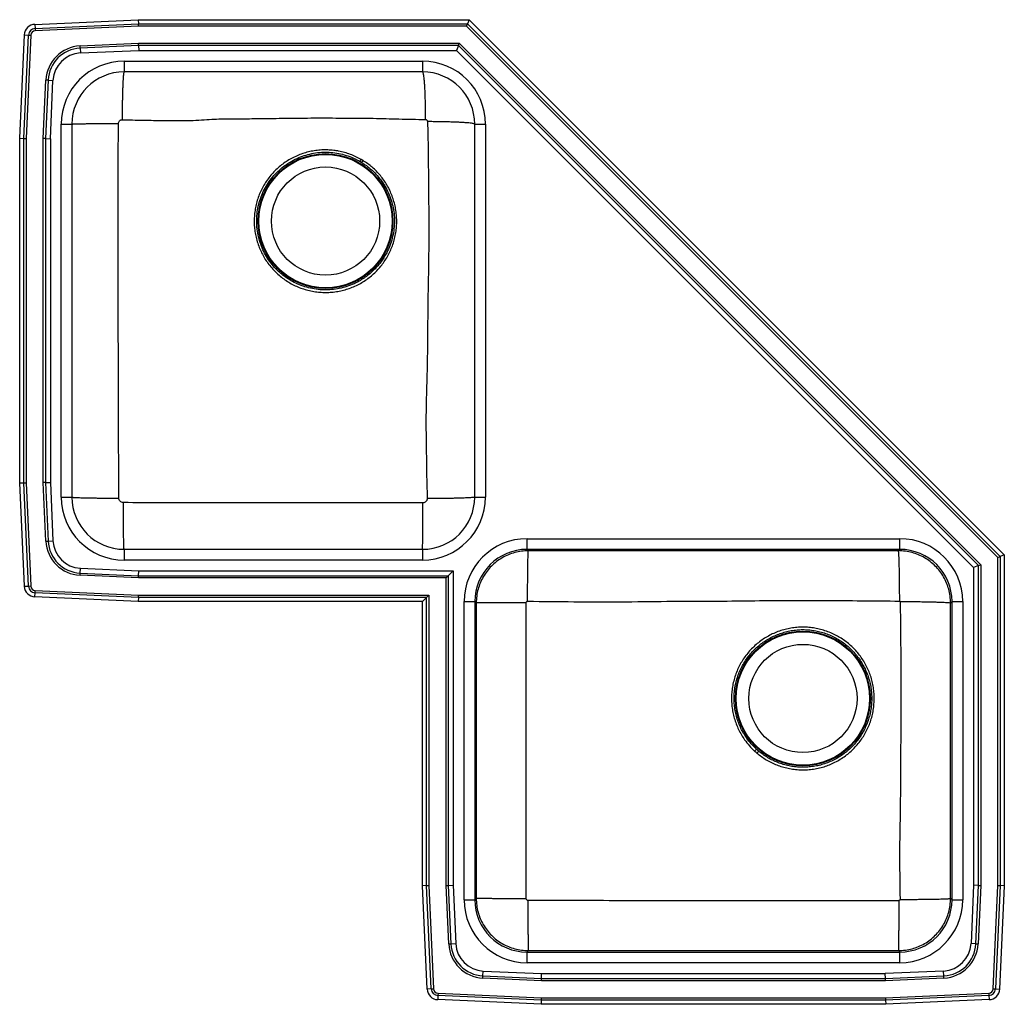
# Model space of a CAD drawing. Extents: x -11 to 22, y -12.2 to 20.8.
import ezdxf

# ---------------------------------------------------------------- set-up
doc = ezdxf.new("R2010")
doc.units = 0
doc.header["$MEASUREMENT"] = 0
doc.layers.get('0').update_dxf_attribs({"linetype": 'CONTINUOUS'})

msp = doc.modelspace()

# ---------------------------------------------------------------- linework, layer by layer
at = {"color": 7, "linetype": 'CONTINUOUS'}
for p, q in [((-10.49, 20.594), (-7.024, 20.75)), ((-10.49, 20.594), (-10.484, 20.457)), ((-10.484, 20.457), (-7.021, 20.612)), ((-7.019, 20.534), (-10.48, 20.378)), ((-7.024, 20.75), (4.062, 20.75)), ((-7.024, 20.75), (-7.021, 20.612)), ((-7.019, 20.534), (-7.021, 20.612)), ((-7.021, 20.612), (4.006, 20.612)), ((3.973, 20.534), (-7.019, 20.534)), ((3.973, 20.534), (4.006, 20.612)), ((21.784, 2.723), (3.973, 20.534)), ((4.062, 20.75), (4.006, 20.612)), ((4.006, 20.612), (21.862, 2.756)), ((4.062, 20.75), (22, 2.812)), ((-11, 16.774), (-10.844, 20.24)), ((-10.862, 16.771), (-10.707, 20.234)), ((-10.844, 20.24), (-10.707, 20.234)), ((-10.628, 20.23), (-10.784, 16.769)), ((-10.707, 20.234), (-10.628, 20.23)), ((-10.484, 20.457), (-10.48, 20.378)), ((-8.976, 19.87), (-7.016, 19.958)), ((-8.973, 19.797), (-8.976, 19.87)), ((-7.014, 19.885), (-8.973, 19.797)), ((-7.016, 19.958), (3.734, 19.958)), ((-7.014, 19.885), (-7.016, 19.958)), ((3.704, 19.885), (-7.014, 19.885)), ((-7.014, 19.885), (-7.01, 19.721)), ((3.704, 19.885), (3.636, 19.721)), ((3.704, 19.885), (3.734, 19.958)), ((21.135, 2.454), (3.704, 19.885)), ((3.734, 19.958), (21.208, 2.484)), ((-8.973, 19.797), (-8.966, 19.634)), ((-8.966, 19.634), (-7.01, 19.721)), ((-7.01, 19.721), (3.636, 19.721)), ((3.636, 19.721), (20.971, 2.386)), ((-7.5, 19.359), (2.5, 19.359)), ((-7.5, 19.359), (-7.5, 19)), ((-7.5, 19.359), (2.5, 19.359)), ((2.5, 19.359), (2.5, 19)), ((2.5, 19), (-7.5, 19)), ((-10.208, 16.766), (-10.12, 18.726)), ((-10.047, 18.723), (-10.135, 16.764)), ((-10.047, 18.723), (-10.12, 18.726)), ((-10.047, 18.723), (-9.884, 18.716)), ((-9.971, 16.76), (-9.884, 18.716)), ((-9.609, 4.75), (-9.609, 17.25)), ((-9.609, 17.25), (-9.25, 17.25)), ((-9.609, 4.75), (-9.609, 17.25)), ((-9.25, 17.25), (-9.25, 4.75)), ((4.25, 17.25), (4.609, 17.25)), ((4.25, 4.75), (4.25, 17.25)), ((4.609, 17.25), (4.609, 4.75)), ((4.609, 17.25), (4.609, 4.75)), ((-11, 16.774), (-10.862, 16.771)), ((-11, 5.226), (-11, 16.774)), ((-10.862, 5.229), (-10.862, 16.771)), ((-10.862, 16.771), (-10.784, 16.769)), ((-10.784, 16.769), (-10.784, 5.231)), ((-10.135, 16.764), (-10.208, 16.766)), ((-10.208, 5.234), (-10.208, 16.766)), ((-10.135, 16.764), (-10.135, 5.236)), ((-10.135, 16.764), (-9.971, 16.76)), ((-9.971, 16.76), (-9.971, 5.24)), ((-11, 5.226), (-10.862, 5.229)), ((-10.844, 1.76), (-11, 5.226)), ((-10.862, 5.229), (-10.784, 5.231)), ((-10.707, 1.766), (-10.862, 5.229)), ((-10.784, 5.231), (-10.628, 1.77)), ((-10.135, 5.236), (-10.208, 5.234)), ((-10.12, 3.274), (-10.208, 5.234)), ((-10.135, 5.236), (-9.971, 5.24)), ((-10.135, 5.236), (-10.047, 3.277)), ((-9.971, 5.24), (-9.884, 3.284)), ((-9.609, 4.75), (-9.25, 4.75)), ((4.25, 4.75), (4.609, 4.75)), ((6.003, 3.356), (18.497, 3.356)), ((6.003, 2.997), (6.003, 3.356)), ((6.003, 3.356), (18.497, 3.356)), ((18.497, 2.997), (18.497, 3.356)), ((-10.12, 3.274), (-10.047, 3.277)), ((-10.047, 3.277), (-9.884, 3.284)), ((-7.5, 3), (-7.5, 2.641)), ((-7.5, 3), (2.5, 3)), ((2.5, 3), (2.5, 2.641)), ((18.497, 2.997), (6.003, 2.997)), ((6.05, 2.95), (6.003, 2.997)), ((18.497, 2.997), (18.45, 2.95)), ((2.5, 2.641), (-7.5, 2.641)), ((2.5, 2.641), (-7.5, 2.641)), ((21.784, 2.723), (21.862, 2.756)), ((21.784, -8.269), (21.784, 2.723)), ((22, 2.812), (21.862, 2.756)), ((21.862, 2.756), (21.862, -8.271)), ((22, 2.812), (22, -8.274)), ((-8.973, 2.203), (-8.966, 2.366)), ((-8.966, 2.366), (-7.01, 2.279)), ((21.135, 2.454), (20.971, 2.386)), ((20.971, 2.386), (20.971, -8.26)), ((21.135, 2.454), (21.208, 2.484)), ((21.135, -8.264), (21.135, 2.454)), ((21.208, 2.484), (21.208, -8.266)), ((-8.976, 2.13), (-8.973, 2.203)), ((-7.016, 2.042), (-8.976, 2.13)), ((-8.973, 2.203), (-7.014, 2.115)), ((-7.016, 2.042), (-7.014, 2.115)), ((3.292, 2.042), (-7.016, 2.042)), ((-7.014, 2.115), (-7.01, 2.279)), ((-7.014, 2.115), (3.365, 2.115)), ((-7.01, 2.279), (3.529, 2.279)), ((3.292, 2.042), (3.365, 2.115)), ((3.292, -8.266), (3.292, 2.042)), ((3.365, 2.115), (3.529, 2.279)), ((3.365, 2.115), (3.365, -8.264)), ((3.529, 2.279), (3.529, -8.26)), ((-10.844, 1.76), (-10.707, 1.766)), ((-10.707, 1.766), (-10.628, 1.77)), ((-10.49, 1.406), (-10.484, 1.543)), ((-7.024, 1.25), (-10.49, 1.406)), ((-10.484, 1.543), (-10.48, 1.622)), ((-7.021, 1.388), (-10.484, 1.543)), ((-10.48, 1.622), (-7.019, 1.466)), ((-7.021, 1.388), (-7.024, 1.25)), ((-7.021, 1.388), (-7.019, 1.466)), ((2.638, 1.388), (-7.021, 1.388)), ((-7.019, 1.466), (2.716, 1.466)), ((2.638, 1.388), (2.5, 1.25)), ((2.638, 1.388), (2.716, 1.466)), ((2.638, -8.271), (2.638, 1.388)), ((2.716, 1.466), (2.716, -8.269)), ((2.5, 1.25), (-7.024, 1.25)), ((2.5, -8.274), (2.5, 1.25)), ((3.894, -8.747), (3.894, 1.247)), ((3.894, 1.247), (4.253, 1.247)), ((3.894, -8.747), (3.894, 1.247)), ((4.253, 1.247), (4.253, -8.747)), ((4.253, 1.247), (4.3, 1.2)), ((20.2, 1.2), (20.247, 1.247)), ((20.247, 1.247), (20.606, 1.247)), ((20.247, -8.747), (20.247, 1.247)), ((20.606, 1.247), (20.606, -8.747)), ((20.606, 1.247), (20.606, -8.747)), ((2.638, -8.271), (2.5, -8.274)), ((2.656, -11.74), (2.5, -8.274)), ((2.638, -8.271), (2.716, -8.269)), ((2.793, -11.734), (2.638, -8.271)), ((2.716, -8.269), (2.872, -11.73)), ((3.292, -8.266), (3.365, -8.264)), ((3.38, -10.226), (3.292, -8.266)), ((3.365, -8.264), (3.529, -8.26)), ((3.365, -8.264), (3.453, -10.223)), ((3.529, -8.26), (3.616, -10.216)), ((20.971, -8.26), (20.884, -10.216)), ((21.135, -8.264), (20.971, -8.26)), ((21.047, -10.223), (21.135, -8.264)), ((21.208, -8.266), (21.12, -10.226)), ((21.135, -8.264), (21.208, -8.266)), ((21.628, -11.73), (21.784, -8.269)), ((21.862, -8.271), (21.707, -11.734)), ((21.784, -8.269), (21.862, -8.271)), ((22, -8.274), (21.844, -11.74)), ((22, -8.274), (21.862, -8.271)), ((3.894, -8.747), (4.253, -8.747)), ((4.3, -8.7), (4.253, -8.747)), ((20.247, -8.747), (20.2, -8.7)), ((20.247, -8.747), (20.606, -8.747)), ((3.38, -10.226), (3.453, -10.223)), ((3.453, -10.223), (3.616, -10.216)), ((21.047, -10.223), (20.884, -10.216)), ((21.047, -10.223), (21.12, -10.226)), ((6.003, -10.497), (6.05, -10.45)), ((6.003, -10.856), (6.003, -10.497)), ((6.003, -10.497), (18.497, -10.497)), ((18.45, -10.45), (18.497, -10.497)), ((18.497, -10.856), (18.497, -10.497)), ((18.497, -10.856), (6.003, -10.856)), ((18.497, -10.856), (6.003, -10.856)), ((4.527, -11.297), (4.534, -11.134)), ((4.534, -11.134), (6.49, -11.221)), ((19.966, -11.134), (18.01, -11.221)), ((19.973, -11.297), (19.966, -11.134)), ((4.524, -11.37), (4.527, -11.297)), ((6.484, -11.458), (4.524, -11.37)), ((4.527, -11.297), (6.486, -11.385)), ((6.484, -11.458), (6.486, -11.385)), ((18.016, -11.458), (6.484, -11.458)), ((6.486, -11.385), (6.49, -11.221)), ((6.486, -11.385), (18.014, -11.385)), ((6.49, -11.221), (18.01, -11.221)), ((18.014, -11.385), (18.01, -11.221)), ((18.014, -11.385), (19.973, -11.297)), ((18.016, -11.458), (18.014, -11.385)), ((19.976, -11.37), (18.016, -11.458)), ((19.976, -11.37), (19.973, -11.297)), ((2.793, -11.734), (2.656, -11.74)), ((2.793, -11.734), (2.872, -11.73)), ((3.02, -11.878), (3.016, -11.957)), ((3.02, -11.878), (6.481, -12.034)), ((18.019, -12.034), (21.48, -11.878)), ((21.48, -11.878), (21.484, -11.957)), ((21.628, -11.73), (21.707, -11.734)), ((21.707, -11.734), (21.844, -11.74)), ((3.016, -11.957), (3.01, -12.094)), ((6.476, -12.25), (3.01, -12.094)), ((6.479, -12.112), (3.016, -11.957)), ((6.479, -12.112), (6.476, -12.25)), ((6.481, -12.034), (6.479, -12.112)), ((18.021, -12.112), (6.479, -12.112)), ((6.481, -12.034), (18.019, -12.034)), ((18.019, -12.034), (18.021, -12.112)), ((21.484, -11.957), (18.021, -12.112)), ((18.021, -12.112), (18.024, -12.25)), ((21.49, -12.094), (18.024, -12.25)), ((21.484, -11.957), (21.49, -12.094)), ((18.024, -12.25), (6.476, -12.25))]:
    msp.add_line(p, q, dxfattribs=at)
at = {"color": 7, "linetype": 'CONTINUOUS', "flags": 128}
for points in [[(13.632, -3.763), (13.641, -3.754), (13.65, -3.745), (13.658, -3.736), (13.666, -3.727), (13.673, -3.719), (13.68, -3.712), (13.686, -3.705), (13.691, -3.699)], [(13.768, -3.766), (13.763, -3.773), (13.757, -3.78), (13.751, -3.787), (13.744, -3.796), (13.736, -3.805), (13.728, -3.814), (13.72, -3.824), (13.712, -3.833)]]:
    msp.add_lwpolyline(points, dxfattribs=at)
at = {"color": 7, "linetype": 'CONTINUOUS'}
for centre, radius in [((-0.75, 14), 2.26), ((-0.75, 14), 2.235), ((-0.75, 14), 1.813), ((15.25, -2), 2.26), ((15.25, -2), 2.235), ((15.25, -2), 1.813)]:
    msp.add_circle(centre, radius, dxfattribs=at)
for centre, radius, start, end in [((-10.474, 20.223), 0.371, 92.57, 177.43), ((-10.474, 20.223), 0.234, 92.57, 177.43), ((-10.474, 20.223), 0.155, 92.57, 177.43), ((-8.923, 18.673), 1.198, 92.57, 177.43), ((-8.923, 18.673), 1.125, 92.57, 177.43), ((-8.923, 18.673), 0.962, 92.57, 177.43), ((-7.5, 17.25), 2.109, 90, 180), ((-7.5, 17.25), 2.109, 90, 180), ((2.5, 17.25), 2.109, 0, 90), ((2.5, 17.25), 2.109, 0, 90), ((-7.5, 17.25), 1.75, 90, 180), ((2.5, 17.25), 1.75, 0, 90), ((-20.345, 28.149), 24.047, 329.6482, 329.8369), ((-25.94, 32.493), 31.155, 327.9519, 328.0982), ((-7.5, 4.75), 2.109, 180, 270), ((-7.5, 4.75), 2.109, 180, 270), ((-7.5, 4.75), 1.75, 180, 270), ((2.5, 4.75), 2.109, 270, 0), ((2.5, 4.75), 1.75, 270, 0), ((2.5, 4.75), 2.109, 270, 0), ((-8.923, 3.327), 1.198, 182.57, 267.43), ((-8.923, 3.327), 1.125, 182.57, 267.43), ((-8.923, 3.327), 0.962, 182.57, 267.43), ((-10.474, 1.776), 0.371, 182.57, 267.43), ((-10.474, 1.776), 0.234, 182.57, 267.43), ((-10.474, 1.776), 0.155, 182.57, 267.43), ((4.577, -10.173), 1.198, 182.57, 267.43), ((4.577, -10.173), 1.125, 182.57, 267.43), ((4.577, -10.173), 0.962, 182.57, 267.43), ((19.923, -10.173), 0.962, 272.57, 357.43), ((19.923, -10.173), 1.125, 272.57, 357.43), ((19.923, -10.173), 1.198, 272.57, 357.43), ((3.027, -11.723), 0.371, 182.57, 267.43), ((3.027, -11.723), 0.234, 182.57, 267.43), ((3.027, -11.723), 0.155, 182.57, 267.43), ((21.474, -11.723), 0.155, 272.57, 357.43), ((21.474, -11.723), 0.234, 272.57, 357.43), ((21.474, -11.723), 0.371, 272.57, 357.43)]:
    msp.add_arc(centre, radius, start, end, dxfattribs=at)
for centre, major_axis, ratio, start_param, end_param in [((6.003, 1.247), (1.487, -1.495), 0.999932, 2.358658, 3.929386), ((6.003, 1.247), (1.487, -1.495), 0.999932, 2.358658, 3.929386), ((18.497, 1.247), (-1.487, -1.495), 0.999932, 2.353799, 3.924527), ((18.497, 1.247), (-1.487, -1.495), 0.999932, 2.353799, 3.924527), ((6.003, 1.247), (-1.235, 1.241), 0.999904, 5.500251, 7.070979), ((18.497, 1.247), (1.235, 1.241), 0.999904, 5.495392, 7.06612), ((6.003, -8.747), (1.487, 1.495), 0.999932, 2.353799, 3.924527), ((6.003, -8.747), (1.487, 1.495), 0.999932, 2.353799, 3.924527), ((6.003, -8.747), (1.235, 1.241), 0.999904, 2.353799, 3.924527), ((18.497, -8.747), (-1.487, 1.495), 0.999932, 2.358658, 3.929386), ((18.497, -8.747), (-1.235, 1.241), 0.999904, 2.358658, 3.929386), ((18.497, -8.747), (-1.487, 1.495), 0.999932, 2.358658, 3.929386)]:
    msp.add_ellipse(centre, major_axis=major_axis, ratio=ratio, start_param=start_param, end_param=end_param, dxfattribs=at)
for points, knots in [([(-7.5, 19), (-7.503, 18.998), (-7.508, 18.993), (-7.516, 18.955), (-7.523, 18.897), (-7.53, 18.824), (-7.536, 18.742), (-7.541, 18.645), (-7.546, 18.535), (-7.551, 18.412), (-7.555, 18.279), (-7.558, 18.139), (-7.561, 17.977), (-7.564, 17.795), (-7.565, 17.596), (-7.566, 17.463), (-7.566, 17.399)], [0, 0, 0, 0, 0.07695, 0.15716, 0.240183, 0.303979, 0.368757, 0.434208, 0.5, 0.565792, 0.631243, 0.696021, 0.759817, 0.84284, 0.92305, 1, 1, 1, 1]), ([(2.5, 19), (2.504, 18.998), (2.511, 18.993), (2.522, 18.955), (2.534, 18.893), (2.545, 18.802), (2.555, 18.684), (2.565, 18.542), (2.573, 18.378), (2.581, 18.197), (2.586, 18.004), (2.59, 17.806), (2.593, 17.606), (2.594, 17.472), (2.594, 17.406)], [0, 0, 0, 0, 0.077254, 0.15763, 0.24069, 0.325883, 0.412561, 0.5, 0.587439, 0.674117, 0.75931, 0.84237, 0.922746, 1, 1, 1, 1]), ([(-9.25, 17.25), (-9.248, 17.251), (-9.243, 17.253), (-9.206, 17.255), (-9.145, 17.258), (-9.056, 17.26), (-8.941, 17.263), (-8.801, 17.265), (-8.64, 17.267), (-8.463, 17.268), (-8.275, 17.27), (-8.08, 17.271), (-7.885, 17.271), (-7.755, 17.271), (-7.691, 17.271)], [0, 0, 0, 0, 0.07716, 0.157487, 0.24054, 0.325762, 0.412493, 0.5, 0.587507, 0.674238, 0.75946, 0.842513, 0.92284, 1, 1, 1, 1]), ([(-7.676, 4.715), (-7.678, 5.244), (-7.682, 6.296), (-7.694, 7.87), (-7.693, 9.435), (-7.695, 10.776), (-7.695, 11.893), (-7.696, 12.787), (-7.696, 13.68), (-7.696, 14.574), (-7.695, 15.468), (-7.695, 16.367), (-7.693, 16.968), (-7.691, 17.271)], [0, 0, 0, 0, 0.126415, 0.251442, 0.375957, 0.500503, 0.57168, 0.642859, 0.714032, 0.785197, 0.856351, 0.927491, 1, 1, 1, 1]), ([(-7.691, 17.271), (-7.689, 17.288), (-7.686, 17.322), (-7.661, 17.358), (-7.635, 17.379), (-7.613, 17.391), (-7.59, 17.398), (-7.574, 17.398), (-7.566, 17.399)], [0, 0, 0, 0, 0.254555, 0.508333, 0.634023, 0.757943, 0.879919, 1, 1, 1, 1]), ([(-7.566, 17.399), (-7.449, 17.396), (-7.214, 17.39), (-6.863, 17.382), (-6.511, 17.375), (-6.158, 17.371), (-5.804, 17.368), (-5.449, 17.37), (-5.088, 17.373), (-4.74, 17.406), (-4.406, 17.424), (-4.088, 17.422), (-3.773, 17.427), (-3.458, 17.43), (-3.142, 17.434), (-2.826, 17.438), (-2.335, 17.445), (-1.668, 17.454), (-0.827, 17.458), (0.013, 17.452), (0.859, 17.448), (1.719, 17.419), (2.3, 17.411), (2.594, 17.406)], [0, 0, 0, 0, 0.034601, 0.06923, 0.103899, 0.138621, 0.173427, 0.20837, 0.243586, 0.279719, 0.311465, 0.342424, 0.373421, 0.404447, 0.435509, 0.46661, 0.497754, 0.580512, 0.66337, 0.746073, 0.828476, 0.912964, 1, 1, 1, 1]), ([(2.594, 17.406), (2.599, 17.406), (2.608, 17.406), (2.626, 17.4), (2.646, 17.386), (2.664, 17.362), (2.666, 17.342), (2.667, 17.333)], [0, 0, 0, 0, 0.120263, 0.244069, 0.497873, 0.753256, 1, 1, 1, 1]), ([(2.667, 17.333), (2.676, 17.015), (2.693, 16.4), (2.697, 15.485), (2.708, 14.589), (2.713, 13.689), (2.706, 12.787), (2.69, 11.885), (2.669, 10.763), (2.673, 9.414), (2.607, 7.841), (2.623, 6.268), (2.645, 5.221), (2.656, 4.699)], [0, 0, 0, 0, 0.075557, 0.146195, 0.217109, 0.288371, 0.359859, 0.431284, 0.502419, 0.626333, 0.751419, 0.875984, 1, 1, 1, 1]), ([(4.25, 17.25), (4.248, 17.253), (4.243, 17.26), (4.206, 17.27), (4.144, 17.28), (4.054, 17.289), (3.937, 17.299), (3.796, 17.307), (3.633, 17.315), (3.453, 17.321), (3.262, 17.326), (3.064, 17.33), (2.866, 17.332), (2.732, 17.333), (2.667, 17.333)], [0, 0, 0, 0, 0.077303, 0.157704, 0.240768, 0.325946, 0.412596, 0.5, 0.587404, 0.674054, 0.759232, 0.842296, 0.922697, 1, 1, 1, 1]), ([(0.446, 16.067), (0.388, 16.098), (0.27, 16.162), (0.083, 16.239), (-0.111, 16.302), (-0.283, 16.341), (-0.453, 16.369), (-0.623, 16.385), (-0.824, 16.388), (-1.026, 16.373), (-1.226, 16.342), (-1.421, 16.294), (-1.612, 16.231), (-1.798, 16.15), (-1.977, 16.054), (-2.145, 15.945), (-2.302, 15.822), (-2.449, 15.686), (-2.585, 15.536), (-2.708, 15.376), (-2.817, 15.207), (-2.91, 15.03), (-2.99, 14.843), (-3.053, 14.651), (-3.099, 14.455), (-3.129, 14.257), (-3.143, 14.054), (-3.139, 13.852), (-3.118, 13.652), (-3.081, 13.454), (-3.026, 13.259), (-2.956, 13.069), (-2.87, 12.887), (-2.769, 12.713), (-2.653, 12.546), (-2.523, 12.391), (-2.382, 12.248), (-2.231, 12.118), (-2.07, 12.002), (-1.899, 11.899), (-1.721, 11.811), (-1.534, 11.737), (-1.339, 11.679), (-1.141, 11.638), (-0.941, 11.613), (-0.741, 11.606), (-0.539, 11.615), (-0.338, 11.641), (-0.142, 11.684), (0.05, 11.743), (0.238, 11.819), (0.419, 11.91), (0.59, 12.016), (0.751, 12.134), (0.9, 12.266), (1.039, 12.409), (1.164, 12.563), (1.277, 12.728), (1.375, 12.9), (1.458, 13.081), (1.527, 13.268), (1.579, 13.463), (1.616, 13.661), (1.635, 13.859), (1.638, 14.058), (1.624, 14.259), (1.593, 14.458), (1.546, 14.653), (1.484, 14.845), (1.404, 15.032), (1.311, 15.209), (1.205, 15.374), (1.089, 15.527), (0.96, 15.671), (0.819, 15.804), (0.669, 15.925), (0.563, 15.994), (0.509, 16.029)], [0, 0, 0, 0, 0.013362, 0.026818, 0.040569, 0.054422, 0.06204, 0.075295, 0.088641, 0.10227, 0.115998, 0.12926, 0.142614, 0.156261, 0.170009, 0.183301, 0.196536, 0.209865, 0.223488, 0.237211, 0.250456, 0.263792, 0.277416, 0.291141, 0.304395, 0.317741, 0.331376, 0.345111, 0.358382, 0.371746, 0.385401, 0.399156, 0.412414, 0.425764, 0.439405, 0.453146, 0.466408, 0.479763, 0.493025, 0.50638, 0.519649, 0.533011, 0.546664, 0.560417, 0.57366, 0.586993, 0.600616, 0.614338, 0.62759, 0.640935, 0.654568, 0.668302, 0.681602, 0.694899, 0.70829, 0.721585, 0.73488, 0.748169, 0.76155, 0.774728, 0.787998, 0.801556, 0.815213, 0.828365, 0.841607, 0.855127, 0.868743, 0.882038, 0.895424, 0.909095, 0.922867, 0.935566, 0.948346, 0.961384, 0.974511, 0.987213, 1, 1, 1, 1]), ([(0.467, 15.961), (0.519, 15.928), (0.621, 15.861), (0.781, 15.731), (0.945, 15.573), (1.105, 15.382), (1.246, 15.172), (1.364, 14.943), (1.457, 14.699), (1.522, 14.447), (1.557, 14.19), (1.563, 13.931), (1.541, 13.674), (1.489, 13.421), (1.41, 13.174), (1.313, 12.958), (1.207, 12.772), (1.097, 12.614), (0.976, 12.465), (0.842, 12.327), (0.697, 12.201), (0.543, 12.087), (0.36, 11.974), (0.147, 11.87), (-0.097, 11.783), (-0.35, 11.723), (-0.608, 11.693), (-0.867, 11.692), (-1.126, 11.719), (-1.379, 11.776), (-1.624, 11.861), (-1.839, 11.963), (-2.022, 12.073), (-2.178, 12.185), (-2.324, 12.31), (-2.474, 12.463), (-2.624, 12.647), (-2.764, 12.866), (-2.879, 13.099), (-2.966, 13.343), (-3.026, 13.597), (-3.057, 13.855), (-3.059, 14.115), (-3.032, 14.373), (-2.976, 14.627), (-2.891, 14.872), (-2.78, 15.107), (-2.643, 15.327), (-2.482, 15.531), (-2.3, 15.715), (-2.115, 15.864), (-1.917, 15.995), (-1.707, 16.105), (-1.464, 16.2), (-1.213, 16.267), (-0.955, 16.305), (-0.695, 16.314), (-0.436, 16.293), (-0.182, 16.243), (0.065, 16.165), (0.26, 16.08), (0.371, 16.018), (0.406, 15.998)], [0, 0, 0, 0, 0.012765, 0.025531, 0.042755, 0.060028, 0.077251, 0.095315, 0.113437, 0.131499, 0.149361, 0.16728, 0.185142, 0.203023, 0.22096, 0.238841, 0.252174, 0.265506, 0.278792, 0.292078, 0.30541, 0.318742, 0.332029, 0.349971, 0.367971, 0.385913, 0.403855, 0.421855, 0.439797, 0.457747, 0.475755, 0.493705, 0.506995, 0.520284, 0.533574, 0.546864, 0.564816, 0.582825, 0.600776, 0.618753, 0.636787, 0.654764, 0.672722, 0.690737, 0.708694, 0.72664, 0.744642, 0.762588, 0.780529, 0.798527, 0.816469, 0.829764, 0.847759, 0.865811, 0.883805, 0.901803, 0.91986, 0.937857, 0.955734, 0.973669, 0.991547, 1, 1, 1, 1]), ([(-9.25, 4.75), (-9.248, 4.749), (-9.243, 4.746), (-9.206, 4.741), (-9.149, 4.737), (-9.077, 4.734), (-8.996, 4.731), (-8.901, 4.728), (-8.793, 4.725), (-8.672, 4.723), (-8.542, 4.721), (-8.404, 4.719), (-8.245, 4.717), (-8.066, 4.716), (-7.87, 4.715), (-7.74, 4.715), (-7.676, 4.715)], [0, 0, 0, 0, 0.076958, 0.157172, 0.240196, 0.30399, 0.368766, 0.434212, 0.5, 0.565788, 0.631234, 0.69601, 0.759804, 0.842828, 0.923042, 1, 1, 1, 1]), ([(-7.525, 4.564), (-7.545, 4.566), (-7.584, 4.571), (-7.635, 4.606), (-7.663, 4.648), (-7.675, 4.685), (-7.676, 4.705), (-7.676, 4.715)], [0, 0, 0, 0, 0.249977, 0.501749, 0.752184, 0.876672, 1, 1, 1, 1]), ([(2.656, 4.699), (2.656, 4.69), (2.655, 4.672), (2.647, 4.646), (2.634, 4.621), (2.61, 4.592), (2.57, 4.564), (2.532, 4.56), (2.513, 4.558)], [0, 0, 0, 0, 0.121303, 0.243976, 0.368087, 0.493546, 0.746199, 1, 1, 1, 1]), ([(4.25, 4.75), (4.248, 4.748), (4.243, 4.744), (4.205, 4.738), (4.147, 4.732), (4.074, 4.727), (3.993, 4.722), (3.896, 4.718), (3.786, 4.714), (3.664, 4.711), (3.532, 4.708), (3.392, 4.705), (3.231, 4.703), (3.05, 4.701), (2.852, 4.7), (2.721, 4.699), (2.656, 4.699)], [0, 0, 0, 0, 0.076903, 0.157088, 0.240108, 0.303913, 0.368709, 0.434182, 0.5, 0.565818, 0.631291, 0.696087, 0.759892, 0.842912, 0.923097, 1, 1, 1, 1]), ([(-7.5, 3), (-7.501, 3.002), (-7.503, 3.007), (-7.506, 3.044), (-7.509, 3.1), (-7.511, 3.172), (-7.513, 3.252), (-7.515, 3.346), (-7.517, 3.454), (-7.519, 3.573), (-7.521, 3.703), (-7.522, 3.84), (-7.523, 3.998), (-7.524, 4.176), (-7.525, 4.371), (-7.525, 4.5), (-7.525, 4.564)], [0, 0, 0, 0, 0.077004, 0.157243, 0.240271, 0.304056, 0.368814, 0.434238, 0.5, 0.565762, 0.631186, 0.695944, 0.759729, 0.842757, 0.922996, 1, 1, 1, 1]), ([(2.513, 4.558), (2.176, 4.557), (1.505, 4.555), (0.501, 4.556), (-0.499, 4.556), (-1.5, 4.556), (-2.583, 4.556), (-3.751, 4.556), (-5.001, 4.557), (-6.259, 4.555), (-7.1, 4.561), (-7.525, 4.564)], [0, 0, 0, 0, 0.10081, 0.200461, 0.300117, 0.399776, 0.499436, 0.62401, 0.74858, 0.873141, 1, 1, 1, 1]), ([(2.5, 3), (2.501, 3.002), (2.502, 3.007), (2.503, 3.044), (2.505, 3.105), (2.506, 3.194), (2.508, 3.31), (2.509, 3.45), (2.51, 3.611), (2.511, 3.788), (2.512, 3.976), (2.513, 4.17), (2.513, 4.364), (2.513, 4.494), (2.513, 4.558)], [0, 0, 0, 0, 0.077084, 0.157371, 0.240418, 0.325663, 0.412438, 0.5, 0.587562, 0.674337, 0.759582, 0.842629, 0.922916, 1, 1, 1, 1]), ([(6.05, 2.95), (5.971, 2.947), (5.816, 2.941), (5.592, 2.893), (5.376, 2.82), (5.171, 2.719), (4.981, 2.591), (4.809, 2.441), (4.659, 2.269), (4.531, 2.078), (4.43, 1.874), (4.357, 1.658), (4.309, 1.433), (4.303, 1.278), (4.3, 1.2)], [0, 0, 0, 0, 0.085754, 0.169088, 0.250002, 0.33405, 0.417382, 0.5, 0.582599, 0.665931, 0.749998, 0.830886, 0.91422, 1, 1, 1, 1]), ([(6.023, 1.26), (6.024, 1.327), (6.024, 1.466), (6.024, 1.674), (6.025, 1.865), (6.027, 2.035), (6.028, 2.183), (6.03, 2.323), (6.031, 2.452), (6.033, 2.569), (6.036, 2.672), (6.038, 2.759), (6.041, 2.837), (6.044, 2.899), (6.047, 2.941), (6.049, 2.947), (6.05, 2.95)], [0, 0, 0, 0, 0.076914, 0.157106, 0.240126, 0.303929, 0.36872, 0.434188, 0.5, 0.565812, 0.63128, 0.696071, 0.759874, 0.842894, 0.923086, 1, 1, 1, 1]), ([(20.2, 1.2), (20.197, 1.278), (20.191, 1.433), (20.143, 1.658), (20.07, 1.874), (19.969, 2.078), (19.841, 2.269), (19.691, 2.441), (19.519, 2.591), (19.329, 2.719), (19.124, 2.82), (18.908, 2.893), (18.684, 2.941), (18.529, 2.947), (18.45, 2.95)], [0, 0, 0, 0, 0.08578, 0.169114, 0.250002, 0.334068, 0.417401, 0.5, 0.582617, 0.66595, 0.749998, 0.830912, 0.914246, 1, 1, 1, 1]), ([(18.494, 1.264), (18.494, 1.333), (18.493, 1.472), (18.492, 1.681), (18.49, 1.89), (18.488, 2.093), (18.484, 2.284), (18.481, 2.458), (18.476, 2.609), (18.471, 2.734), (18.466, 2.832), (18.461, 2.899), (18.455, 2.941), (18.452, 2.947), (18.45, 2.95)], [0, 0, 0, 0, 0.077123, 0.15743, 0.24048, 0.325713, 0.412466, 0.5, 0.587534, 0.674287, 0.75952, 0.84257, 0.922877, 1, 1, 1, 1]), ([(5.971, 1.207), (5.904, 1.207), (5.766, 1.207), (5.559, 1.207), (5.371, 1.207), (5.203, 1.206), (5.056, 1.206), (4.918, 1.205), (4.791, 1.205), (4.675, 1.204), (4.574, 1.204), (4.489, 1.203), (4.411, 1.202), (4.35, 1.202), (4.309, 1.201), (4.303, 1.2), (4.3, 1.2)], [0, 0, 0, 0, 0.077003, 0.15724, 0.240268, 0.304053, 0.368812, 0.434237, 0.5, 0.565763, 0.631188, 0.695947, 0.759732, 0.84276, 0.922997, 1, 1, 1, 1]), ([(5.974, -8.713), (5.973, -8.159), (5.97, -7.055), (5.971, -5.4), (5.97, -3.888), (5.97, -2.512), (5.97, -1.275), (5.97, -0.035), (5.971, 0.792), (5.971, 1.207)], [0, 0, 0, 0, 0.167603, 0.333951, 0.500305, 0.625071, 0.749836, 0.874598, 1, 1, 1, 1]), ([(5.971, 1.207), (5.973, 1.213), (5.978, 1.226), (5.99, 1.241), (6.005, 1.253), (6.017, 1.257), (6.023, 1.26)], [0, 0, 0, 0, 0.262585, 0.503478, 0.742653, 1, 1, 1, 1]), ([(6.023, 1.26), (6.541, 1.254), (7.576, 1.244), (9.132, 1.231), (10.687, 1.264), (12.139, 1.26), (13.487, 1.275), (14.734, 1.289), (15.98, 1.284), (17.233, 1.278), (18.07, 1.269), (18.494, 1.264)], [0, 0, 0, 0, 0.124472, 0.249151, 0.374209, 0.498581, 0.598382, 0.698542, 0.798543, 0.898083, 1, 1, 1, 1]), ([(18.509, 1.249), (18.515, 0.824), (18.527, -0.014), (18.532, -1.268), (18.536, -2.512), (18.521, -3.893), (18.521, -5.415), (18.479, -7.074), (18.497, -8.182), (18.506, -8.734)], [0, 0, 0, 0, 0.127799, 0.252026, 0.376718, 0.501392, 0.66699, 0.834185, 1, 1, 1, 1]), ([(18.494, 1.264), (18.496, 1.261), (18.5, 1.255), (18.506, 1.251), (18.509, 1.249)], [0, 0, 0, 0, 0.498381, 1, 1, 1, 1]), ([(18.509, 1.249), (18.577, 1.249), (18.717, 1.249), (18.927, 1.248), (19.136, 1.246), (19.34, 1.243), (19.532, 1.239), (19.706, 1.234), (19.858, 1.229), (19.984, 1.224), (20.082, 1.218), (20.149, 1.212), (20.191, 1.206), (20.197, 1.202), (20.2, 1.2)], [0, 0, 0, 0, 0.077096, 0.157389, 0.240437, 0.325678, 0.412447, 0.5, 0.587553, 0.674322, 0.759563, 0.842611, 0.922904, 1, 1, 1, 1]), ([(13.712, -3.833), (13.762, -3.873), (13.861, -3.952), (14.023, -4.057), (14.194, -4.15), (14.374, -4.229), (14.561, -4.294), (14.756, -4.344), (14.956, -4.377), (15.158, -4.393), (15.36, -4.393), (15.559, -4.375), (15.76, -4.34), (15.956, -4.289), (16.145, -4.221), (16.328, -4.139), (16.505, -4.04), (16.673, -3.926), (16.83, -3.8), (16.974, -3.663), (17.106, -3.514), (17.225, -3.355), (17.33, -3.186), (17.421, -3.01), (17.497, -2.826), (17.558, -2.635), (17.603, -2.437), (17.631, -2.236), (17.642, -2.036), (17.637, -1.835), (17.615, -1.633), (17.575, -1.435), (17.52, -1.242), (17.45, -1.057), (17.365, -0.879), (17.265, -0.707), (17.151, -0.545), (17.025, -0.393), (16.886, -0.253), (16.736, -0.124), (16.576, -0.008), (16.406, 0.095), (16.227, 0.184), (16.039, 0.259), (15.846, 0.317), (15.65, 0.358), (15.452, 0.384), (15.249, 0.393), (15.048, 0.385), (14.849, 0.36), (14.653, 0.318), (14.459, 0.26), (14.271, 0.186), (14.091, 0.096), (13.92, -0.008), (13.755, -0.128), (13.602, -0.261), (13.462, -0.406), (13.336, -0.56), (13.223, -0.723), (13.124, -0.896), (13.039, -1.078), (12.969, -1.269), (12.915, -1.464), (12.878, -1.662), (12.858, -1.862), (12.855, -2.065), (12.869, -2.267), (12.9, -2.466), (12.947, -2.661), (13.012, -2.854), (13.092, -3.04), (13.187, -3.217), (13.304, -3.399), (13.45, -3.585), (13.571, -3.704), (13.632, -3.763)], [0, 0, 0, 0, 0.012751, 0.025584, 0.038673, 0.051851, 0.065135, 0.078512, 0.092179, 0.105947, 0.119228, 0.132602, 0.146266, 0.160029, 0.173305, 0.186672, 0.200328, 0.214085, 0.227361, 0.240728, 0.254, 0.267365, 0.280636, 0.293999, 0.307262, 0.320618, 0.334264, 0.34801, 0.361286, 0.374652, 0.388305, 0.402057, 0.415279, 0.428591, 0.441814, 0.455036, 0.468351, 0.481572, 0.494794, 0.508017, 0.521331, 0.534552, 0.547863, 0.561459, 0.575153, 0.588391, 0.601718, 0.615329, 0.629039, 0.642271, 0.655594, 0.669206, 0.682918, 0.696213, 0.709602, 0.723283, 0.737066, 0.750367, 0.763668, 0.777062, 0.790345, 0.80372, 0.817385, 0.831151, 0.844434, 0.857809, 0.871474, 0.88524, 0.898523, 0.911899, 0.925565, 0.939332, 0.952617, 0.965901, 0.982854, 1, 1, 1, 1]), ([(13.691, -3.699), (13.633, -3.642), (13.516, -3.527), (13.375, -3.348), (13.262, -3.173), (13.172, -3.004), (13.095, -2.829), (13.034, -2.645), (12.987, -2.455), (12.956, -2.262), (12.943, -2.069), (12.945, -1.875), (12.964, -1.681), (12.999, -1.488), (13.05, -1.301), (13.116, -1.12), (13.198, -0.942), (13.295, -0.772), (13.405, -0.612), (13.527, -0.464), (13.66, -0.326), (13.805, -0.2), (13.961, -0.085), (14.128, 0.018), (14.302, 0.106), (14.482, 0.178), (14.666, 0.234), (14.857, 0.276), (15.05, 0.301), (15.244, 0.31), (15.437, 0.303), (15.631, 0.279), (15.821, 0.239), (16.006, 0.183), (16.186, 0.112), (16.361, 0.026), (16.527, -0.075), (16.683, -0.189), (16.828, -0.314), (16.963, -0.451), (17.087, -0.6), (17.199, -0.761), (17.294, -0.925), (17.375, -1.095), (17.441, -1.268), (17.494, -1.452), (17.532, -1.64), (17.554, -1.832), (17.56, -2.028), (17.549, -2.223), (17.522, -2.416), (17.479, -2.604), (17.42, -2.791), (17.345, -2.971), (17.256, -3.143), (17.154, -3.306), (17.039, -3.459), (16.912, -3.602), (16.773, -3.735), (16.624, -3.855), (16.465, -3.963), (16.297, -4.058), (16.119, -4.139), (15.935, -4.205), (15.747, -4.255), (15.557, -4.288), (15.362, -4.306), (15.166, -4.307), (14.973, -4.292), (14.782, -4.261), (14.592, -4.213), (14.41, -4.15), (14.237, -4.074), (14.074, -3.986), (13.916, -3.885), (13.817, -3.806), (13.768, -3.766)], [0, 0, 0, 0, 0.017132, 0.034071, 0.047345, 0.060618, 0.073891, 0.087257, 0.100912, 0.114668, 0.127941, 0.141306, 0.154962, 0.168718, 0.181991, 0.195357, 0.209012, 0.222769, 0.236062, 0.249448, 0.262742, 0.276036, 0.289421, 0.303098, 0.316876, 0.330116, 0.343447, 0.357065, 0.370782, 0.38403, 0.39737, 0.411, 0.42473, 0.437962, 0.451286, 0.464899, 0.478612, 0.491844, 0.505167, 0.51846, 0.531843, 0.545513, 0.559283, 0.571419, 0.584651, 0.597975, 0.611258, 0.624634, 0.638303, 0.652074, 0.665344, 0.678707, 0.692361, 0.706114, 0.719385, 0.732748, 0.746019, 0.759381, 0.772652, 0.786015, 0.799285, 0.812648, 0.8263, 0.840054, 0.853329, 0.866698, 0.880357, 0.894117, 0.907394, 0.920764, 0.934425, 0.948186, 0.960928, 0.973752, 0.986832, 1, 1, 1, 1]), ([(4.3, -8.7), (4.303, -8.778), (4.309, -8.933), (4.357, -9.158), (4.43, -9.374), (4.531, -9.578), (4.659, -9.769), (4.809, -9.941), (4.981, -10.091), (5.171, -10.219), (5.376, -10.32), (5.592, -10.393), (5.816, -10.441), (5.971, -10.447), (6.05, -10.45)], [0, 0, 0, 0, 0.08578, 0.169114, 0.250002, 0.334068, 0.417401, 0.5, 0.582617, 0.66595, 0.749998, 0.830912, 0.914246, 1, 1, 1, 1]), ([(5.974, -8.713), (5.907, -8.713), (5.769, -8.713), (5.563, -8.713), (5.373, -8.712), (5.205, -8.712), (5.059, -8.711), (4.92, -8.71), (4.792, -8.709), (4.677, -8.708), (4.575, -8.707), (4.489, -8.706), (4.412, -8.705), (4.35, -8.703), (4.309, -8.701), (4.303, -8.7), (4.3, -8.7)], [0, 0, 0, 0, 0.076968, 0.157188, 0.240213, 0.304005, 0.368776, 0.434218, 0.5, 0.565782, 0.631224, 0.695995, 0.759787, 0.842812, 0.923032, 1, 1, 1, 1]), ([(6.031, -8.77), (6.024, -8.768), (6.011, -8.763), (5.995, -8.75), (5.981, -8.734), (5.977, -8.72), (5.974, -8.713)], [0, 0, 0, 0, 0.257964, 0.49877, 0.740197, 1, 1, 1, 1]), ([(6.031, -8.77), (6.031, -8.837), (6.031, -8.975), (6.032, -9.183), (6.032, -9.372), (6.033, -9.541), (6.034, -9.688), (6.035, -9.827), (6.037, -9.956), (6.038, -10.072), (6.04, -10.174), (6.041, -10.26), (6.043, -10.338), (6.045, -10.399), (6.048, -10.441), (6.049, -10.447), (6.05, -10.45)], [0, 0, 0, 0, 0.076944, 0.15715, 0.240174, 0.30397, 0.368751, 0.434205, 0.5, 0.565795, 0.631249, 0.69603, 0.759826, 0.84285, 0.923056, 1, 1, 1, 1]), ([(18.462, -8.778), (18.045, -8.779), (17.215, -8.78), (15.972, -8.78), (14.731, -8.78), (13.49, -8.78), (12.146, -8.78), (10.699, -8.778), (9.146, -8.78), (7.591, -8.77), (6.552, -8.77), (6.031, -8.77)], [0, 0, 0, 0, 0.100525, 0.200314, 0.300118, 0.39993, 0.499743, 0.624501, 0.749239, 0.874396, 1, 1, 1, 1]), ([(18.45, -10.45), (18.529, -10.447), (18.684, -10.441), (18.908, -10.393), (19.124, -10.32), (19.329, -10.219), (19.519, -10.091), (19.691, -9.941), (19.841, -9.769), (19.969, -9.578), (20.07, -9.374), (20.143, -9.158), (20.191, -8.933), (20.197, -8.778), (20.2, -8.7)], [0, 0, 0, 0, 0.085754, 0.169088, 0.250002, 0.33405, 0.417382, 0.5, 0.582599, 0.665931, 0.749998, 0.830886, 0.91422, 1, 1, 1, 1]), ([(18.462, -8.778), (18.462, -8.845), (18.462, -8.983), (18.461, -9.19), (18.461, -9.379), (18.46, -9.547), (18.46, -9.694), (18.459, -9.832), (18.458, -9.959), (18.457, -10.074), (18.456, -10.175), (18.455, -10.261), (18.454, -10.338), (18.453, -10.4), (18.451, -10.441), (18.45, -10.447), (18.45, -10.45)], [0, 0, 0, 0, 0.077041, 0.157298, 0.240329, 0.304107, 0.368852, 0.434258, 0.5, 0.565742, 0.631148, 0.695893, 0.759671, 0.842702, 0.922959, 1, 1, 1, 1]), ([(18.506, -8.734), (18.503, -8.739), (18.499, -8.749), (18.489, -8.761), (18.477, -8.772), (18.467, -8.776), (18.462, -8.778)], [0, 0, 0, 0, 0.2601988, 0.496586, 0.7345515, 1, 1, 1, 1]), ([(18.506, -8.734), (18.574, -8.734), (18.713, -8.734), (18.922, -8.733), (19.113, -8.732), (19.284, -8.73), (19.432, -8.728), (19.572, -8.726), (19.702, -8.724), (19.819, -8.721), (19.921, -8.718), (20.008, -8.715), (20.087, -8.712), (20.149, -8.708), (20.191, -8.704), (20.197, -8.701), (20.2, -8.7)], [0, 0, 0, 0, 0.076935, 0.157138, 0.24016, 0.303959, 0.368742, 0.4342, 0.5, 0.5658, 0.631258, 0.696041, 0.75984, 0.842862, 0.923065, 1, 1, 1, 1])]:
    msp.add_open_spline(points, degree=3, knots=knots, dxfattribs=at)
for points in [[(0.406, 15.998), (0.467, 15.961)], [(0.509, 16.029), (0.446, 16.067)], [(18.45, 2.95), (6.05, 2.95)], [(4.3, 1.2), (4.3, -8.7)], [(20.2, -8.7), (20.2, 1.2)], [(13.632, -3.763), (13.712, -3.833)], [(13.768, -3.766), (13.691, -3.699)], [(6.05, -10.45), (18.45, -10.45)]]:
    msp.add_open_spline(points, degree=1, dxfattribs=at)

doc.saveas('drawing.dxf')
